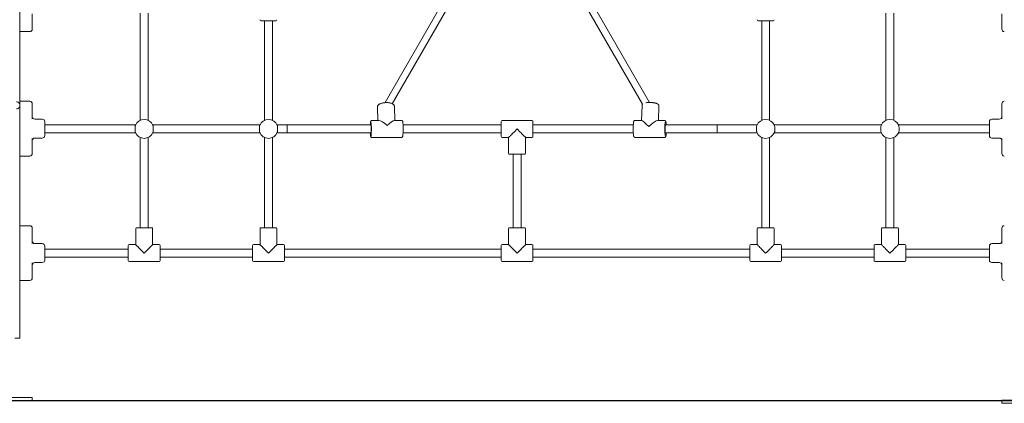
# Model space of a CAD drawing. Units: millimetres. Extents: x 1753 to 1880, y -430 to -283.
# Drawn here: x 1826 to 1846, y -317 to -309 of the extents above; entities that cross this region are included whole.
import ezdxf

# ---------------------------------------------------------------- set-up
doc = ezdxf.new("R2010")
doc.units = ezdxf.units.MM

msp = doc.modelspace()

# ---------------------------------------------------------------- linework, layer by layer
at = {"color": 7, "linetype": 'Continuous', "lineweight": 15}
for p, q in [((1826.118, -311.122), (1826.118, -300.762)), ((1834.587, -309.131), (1833.462, -311.078)), ((1838.78, -311.074), (1837.657, -309.128)), ((1826.368, -309.295), (1826.368, -309.55)), ((1828.538, -309.278), (1828.538, -311.434)), ((1828.698, -311.434), (1828.698, -309.278)), ((1833.608, -311.1), (1834.706, -309.2)), ((1837.537, -309.2), (1838.64, -311.111)), ((1843.538, -309.278), (1843.538, -311.434)), ((1843.698, -311.434), (1843.698, -309.278)), ((1845.868, -309.55), (1845.868, -309.295)), ((1831.268, -309.431), (1830.968, -309.431)), ((1831.038, -309.431), (1831.038, -311.434)), ((1831.198, -311.434), (1831.198, -309.431)), ((1841.268, -309.431), (1840.968, -309.431)), ((1841.038, -309.431), (1841.038, -311.434)), ((1841.198, -311.434), (1841.198, -309.431)), ((1826.318, -309.65), (1826.118, -309.65)), ((1826.118, -311.05), (1826.318, -311.05)), ((1826.118, -311.122), (1826.118, -311.142)), ((1826.118, -315.812), (1826.118, -311.142)), ((1826.368, -311.15), (1826.368, -311.405)), ((1833.31, -311.163), (1833.319, -311.436)), ((1833.66, -311.436), (1833.65, -311.151)), ((1833.65, -311.152), (1833.65, -311.151)), ((1838.632, -311.132), (1838.622, -311.436)), ((1838.962, -311.436), (1838.972, -311.144)), ((1845.868, -311.405), (1845.868, -311.15)), ((1826.568, -311.41), (1826.418, -311.41)), ((1833.34, -311.436), (1833.196, -311.436)), ((1833.794, -311.436), (1833.651, -311.436)), ((1836.418, -311.436), (1835.818, -311.436)), ((1838.625, -311.436), (1838.488, -311.436)), ((1839.085, -311.436), (1838.948, -311.436)), ((1845.818, -311.41), (1845.668, -311.41)), ((1826.623, -311.526), (1826.618, -311.526)), ((1826.618, -311.686), (1826.623, -311.686)), ((1827.11, -311.526), (1826.623, -311.526)), ((1826.623, -311.686), (1827.11, -311.686)), ((1827.117, -311.526), (1827.11, -311.526)), ((1827.11, -311.686), (1827.117, -311.686)), ((1827.604, -311.526), (1827.117, -311.526)), ((1827.117, -311.686), (1827.604, -311.686)), ((1828.446, -311.526), (1827.604, -311.526)), ((1827.604, -311.686), (1828.446, -311.686)), ((1830.946, -311.526), (1828.791, -311.526)), ((1828.791, -311.686), (1830.946, -311.686)), ((1831.492, -311.526), (1831.291, -311.526)), ((1831.291, -311.686), (1831.492, -311.686)), ((1833.178, -311.526), (1831.492, -311.526)), ((1831.492, -311.686), (1833.178, -311.686)), ((1835.798, -311.526), (1833.824, -311.526)), ((1833.824, -311.686), (1835.798, -311.686)), ((1838.455, -311.526), (1836.438, -311.526)), ((1836.438, -311.686), (1838.455, -311.686)), ((1840.145, -311.526), (1839.102, -311.526)), ((1839.102, -311.686), (1840.145, -311.686)), ((1840.946, -311.526), (1840.145, -311.526)), ((1840.145, -311.686), (1840.946, -311.686)), ((1843.446, -311.526), (1841.291, -311.526)), ((1841.291, -311.686), (1843.446, -311.686)), ((1844.632, -311.526), (1843.791, -311.526)), ((1843.791, -311.686), (1844.632, -311.686)), ((1845.119, -311.526), (1844.632, -311.526)), ((1844.632, -311.686), (1845.119, -311.686)), ((1845.127, -311.526), (1845.119, -311.526)), ((1845.119, -311.686), (1845.127, -311.686)), ((1845.614, -311.526), (1845.127, -311.526)), ((1845.127, -311.686), (1845.614, -311.686)), ((1845.618, -311.526), (1845.614, -311.526)), ((1845.614, -311.686), (1845.618, -311.686)), ((1826.368, -311.795), (1826.368, -312.05)), ((1826.418, -311.79), (1826.568, -311.79)), ((1828.538, -311.778), (1828.538, -313.59)), ((1828.698, -313.59), (1828.698, -311.778)), ((1831.038, -311.778), (1831.038, -313.59)), ((1831.198, -313.59), (1831.198, -311.778)), ((1833.196, -311.776), (1833.794, -311.776)), ((1835.818, -311.776), (1835.948, -311.776)), ((1835.948, -311.776), (1835.948, -312.096)), ((1836.288, -312.096), (1836.288, -311.776)), ((1836.288, -311.776), (1836.418, -311.776)), ((1838.488, -311.776), (1839.085, -311.776)), ((1841.038, -311.778), (1841.038, -313.59)), ((1841.198, -313.59), (1841.198, -311.778)), ((1843.538, -311.778), (1843.538, -313.59)), ((1843.698, -313.59), (1843.698, -311.778)), ((1845.668, -311.79), (1845.818, -311.79)), ((1845.868, -312.05), (1845.868, -311.795)), ((1836.268, -312.116), (1835.968, -312.116)), ((1836.038, -312.116), (1836.038, -313.59)), ((1836.198, -313.59), (1836.198, -312.116)), ((1826.318, -312.15), (1826.118, -312.15)), ((1826.118, -313.55), (1826.318, -313.55)), ((1826.368, -313.65), (1826.368, -313.905)), ((1828.448, -313.61), (1828.448, -313.93)), ((1828.468, -313.59), (1828.768, -313.59)), ((1828.788, -313.93), (1828.788, -313.61)), ((1830.948, -313.61), (1830.948, -313.93)), ((1830.968, -313.59), (1831.268, -313.59)), ((1831.288, -313.93), (1831.288, -313.61)), ((1835.948, -313.61), (1835.948, -313.93)), ((1835.968, -313.59), (1836.268, -313.59)), ((1836.288, -313.93), (1836.288, -313.61)), ((1840.948, -313.61), (1840.948, -313.93)), ((1840.968, -313.59), (1841.268, -313.59)), ((1841.288, -313.93), (1841.288, -313.61)), ((1843.448, -313.61), (1843.448, -313.93)), ((1843.468, -313.59), (1843.768, -313.59)), ((1843.788, -313.93), (1843.788, -313.61)), ((1845.868, -313.905), (1845.868, -313.65)), ((1826.568, -313.91), (1826.418, -313.91)), ((1828.298, -314.02), (1826.618, -314.02)), ((1828.448, -313.93), (1828.318, -313.93)), ((1828.918, -313.93), (1828.788, -313.93)), ((1830.798, -314.02), (1828.938, -314.02)), ((1830.948, -313.93), (1830.818, -313.93)), ((1831.418, -313.93), (1831.288, -313.93)), ((1835.798, -314.02), (1831.438, -314.02)), ((1835.948, -313.93), (1835.818, -313.93)), ((1836.418, -313.93), (1836.288, -313.93)), ((1840.798, -314.02), (1836.438, -314.02)), ((1840.948, -313.93), (1840.818, -313.93)), ((1841.418, -313.93), (1841.288, -313.93)), ((1843.298, -314.02), (1841.438, -314.02)), ((1843.448, -313.93), (1843.318, -313.93)), ((1843.918, -313.93), (1843.788, -313.93)), ((1845.618, -314.02), (1843.938, -314.02)), ((1845.818, -313.91), (1845.668, -313.91)), ((1826.368, -314.295), (1826.368, -314.55)), ((1826.418, -314.29), (1826.568, -314.29)), ((1826.618, -314.18), (1828.298, -314.18)), ((1828.318, -314.27), (1828.918, -314.27)), ((1828.938, -314.18), (1830.798, -314.18)), ((1830.818, -314.27), (1831.418, -314.27)), ((1831.438, -314.18), (1835.798, -314.18)), ((1835.818, -314.27), (1836.418, -314.27)), ((1836.438, -314.18), (1840.798, -314.18)), ((1840.818, -314.27), (1841.418, -314.27)), ((1841.438, -314.18), (1843.298, -314.18)), ((1843.318, -314.27), (1843.918, -314.27)), ((1843.938, -314.18), (1845.618, -314.18)), ((1845.668, -314.29), (1845.818, -314.29)), ((1845.868, -314.55), (1845.868, -314.295)), ((1826.318, -314.65), (1826.118, -314.65)), ((1826.018, -315.812), (1826.118, -315.812)), ((1825.368, -317.002), (1826.168, -317.002)), ((1826.168, -317.062), (1825.368, -317.062)), ((1826.168, -317.002), (1826.368, -317.002)), ((1826.368, -317.062), (1826.168, -317.062)), ((1826.368, -317.002), (1826.368, -317.062)), ((1845.868, -317.058), (1845.868, -317.118)), ((1845.868, -317.058), (1846.068, -317.058)), ((1846.068, -317.118), (1845.868, -317.118))]:
    msp.add_line(p, q, dxfattribs=at)
at = {"color": 7, "ltscale": 0.3}
msp.add_line((1780.319, -317.062), (1860.708, -317.062), dxfattribs=at)
at = {"color": 7, "linetype": 'Continuous', "lineweight": 15, "flags": 128}
for points in [[(1826.368, -309.55), (1826.368, -309.56), (1826.368, -309.57), (1826.368, -309.578), (1826.368, -309.586), (1826.368, -309.592), (1826.368, -309.597), (1826.368, -309.599), (1826.368, -309.6)], [(1845.868, -309.6), (1845.868, -309.599), (1845.868, -309.597), (1845.868, -309.592), (1845.868, -309.586), (1845.868, -309.578), (1845.868, -309.57), (1845.868, -309.56), (1845.868, -309.55)], [(1826.368, -311.1), (1826.368, -311.101), (1826.368, -311.104), (1826.368, -311.109), (1826.368, -311.115), (1826.368, -311.123), (1826.368, -311.131), (1826.368, -311.141), (1826.368, -311.15)], [(1845.868, -311.15), (1845.868, -311.141), (1845.868, -311.131), (1845.868, -311.123), (1845.868, -311.115), (1845.868, -311.109), (1845.868, -311.104), (1845.868, -311.101), (1845.868, -311.1)], [(1826.618, -311.46), (1826.618, -311.462), (1826.618, -311.468), (1826.618, -311.476), (1826.618, -311.488), (1826.618, -311.503), (1826.618, -311.521), (1826.618, -311.54), (1826.618, -311.561), (1826.618, -311.584), (1826.618, -311.606), (1826.618, -311.628), (1826.618, -311.65), (1826.618, -311.67), (1826.618, -311.689), (1826.618, -311.705), (1826.618, -311.719), (1826.618, -311.729), (1826.618, -311.736), (1826.618, -311.74), (1826.618, -311.74)], [(1835.798, -311.756), (1835.798, -311.755), (1835.798, -311.751), (1835.798, -311.743), (1835.798, -311.732), (1835.798, -311.718), (1835.798, -311.701), (1835.798, -311.683), (1835.798, -311.662), (1835.798, -311.64), (1835.798, -311.617), (1835.798, -311.594), (1835.798, -311.572), (1835.798, -311.55), (1835.798, -311.529), (1835.798, -311.51), (1835.798, -311.494), (1835.798, -311.48), (1835.798, -311.469), (1835.798, -311.461), (1835.798, -311.457), (1835.798, -311.456)], [(1836.438, -311.456), (1836.438, -311.457), (1836.438, -311.461), (1836.438, -311.469), (1836.438, -311.48), (1836.438, -311.494), (1836.438, -311.51), (1836.438, -311.529), (1836.438, -311.55), (1836.438, -311.572), (1836.438, -311.594), (1836.438, -311.617), (1836.438, -311.64), (1836.438, -311.662), (1836.438, -311.683), (1836.438, -311.701), (1836.438, -311.718), (1836.438, -311.732), (1836.438, -311.743), (1836.438, -311.751), (1836.438, -311.755), (1836.438, -311.756)], [(1845.618, -311.74), (1845.618, -311.74), (1845.618, -311.736), (1845.618, -311.729), (1845.618, -311.719), (1845.618, -311.705), (1845.618, -311.689), (1845.618, -311.67), (1845.618, -311.65), (1845.618, -311.628), (1845.618, -311.606), (1845.618, -311.584), (1845.618, -311.561), (1845.618, -311.54), (1845.618, -311.521), (1845.618, -311.503), (1845.618, -311.488), (1845.618, -311.476), (1845.618, -311.468), (1845.618, -311.462), (1845.618, -311.46)], [(1833.175, -311.526), (1833.176, -311.524), (1833.177, -311.524), (1833.178, -311.528), (1833.179, -311.535), (1833.18, -311.545), (1833.181, -311.558), (1833.182, -311.573), (1833.182, -311.589), (1833.183, -311.606), (1833.182, -311.624), (1833.182, -311.64), (1833.181, -311.655), (1833.18, -311.668), (1833.179, -311.678), (1833.178, -311.685), (1833.177, -311.688), (1833.175, -311.688), (1833.175, -311.686)], [(1836.118, -311.606), (1836.097, -311.627), (1836.077, -311.648), (1836.057, -311.668), (1836.037, -311.687), (1836.02, -311.705), (1836.003, -311.721), (1835.989, -311.736), (1835.976, -311.748), (1835.966, -311.759), (1835.958, -311.767), (1835.952, -311.772), (1835.949, -311.775), (1835.948, -311.776)], [(1836.038, -311.686), (1836.037, -311.687), (1836.036, -311.688), (1836.036, -311.688)], [(1836.288, -311.776), (1836.288, -311.775), (1836.285, -311.772), (1836.279, -311.767), (1836.271, -311.759), (1836.261, -311.748), (1836.248, -311.736), (1836.233, -311.721), (1836.217, -311.705), (1836.199, -311.687), (1836.18, -311.668), (1836.16, -311.648), (1836.139, -311.627), (1836.118, -311.606)], [(1836.201, -311.688), (1836.201, -311.688), (1836.199, -311.687), (1836.198, -311.686)], [(1839.107, -311.526), (1839.106, -311.525), (1839.104, -311.523), (1839.103, -311.525), (1839.101, -311.531), (1839.099, -311.54), (1839.098, -311.551), (1839.097, -311.565), (1839.096, -311.581), (1839.096, -311.598), (1839.096, -311.615), (1839.096, -311.632), (1839.097, -311.648), (1839.098, -311.662), (1839.099, -311.673), (1839.101, -311.682), (1839.103, -311.687), (1839.105, -311.688), (1839.106, -311.686), (1839.107, -311.686)], [(1826.368, -312.05), (1826.368, -312.06), (1826.368, -312.07), (1826.368, -312.078), (1826.368, -312.086), (1826.368, -312.092), (1826.368, -312.097), (1826.368, -312.099), (1826.368, -312.1)], [(1845.868, -312.1), (1845.868, -312.099), (1845.868, -312.097), (1845.868, -312.092), (1845.868, -312.086), (1845.868, -312.078), (1845.868, -312.07), (1845.868, -312.06), (1845.868, -312.05)], [(1826.368, -313.6), (1826.368, -313.601), (1826.368, -313.604), (1826.368, -313.609), (1826.368, -313.615), (1826.368, -313.623), (1826.368, -313.631), (1826.368, -313.641), (1826.368, -313.65)], [(1845.868, -313.65), (1845.868, -313.641), (1845.868, -313.631), (1845.868, -313.623), (1845.868, -313.615), (1845.868, -313.609), (1845.868, -313.604), (1845.868, -313.601), (1845.868, -313.6)], [(1826.618, -313.96), (1826.618, -313.962), (1826.618, -313.968), (1826.618, -313.976), (1826.618, -313.988), (1826.618, -314.003), (1826.618, -314.021), (1826.618, -314.04), (1826.618, -314.061), (1826.618, -314.084), (1826.618, -314.106), (1826.618, -314.128), (1826.618, -314.15), (1826.618, -314.17), (1826.618, -314.189), (1826.618, -314.205), (1826.618, -314.219), (1826.618, -314.229), (1826.618, -314.236), (1826.618, -314.24), (1826.618, -314.24)], [(1828.298, -314.25), (1828.298, -314.249), (1828.298, -314.245), (1828.298, -314.237), (1828.298, -314.226), (1828.298, -314.212), (1828.298, -314.196), (1828.298, -314.177), (1828.298, -314.156), (1828.298, -314.135), (1828.298, -314.112), (1828.298, -314.089), (1828.298, -314.066), (1828.298, -314.044), (1828.298, -314.024), (1828.298, -314.005), (1828.298, -313.988), (1828.298, -313.975), (1828.298, -313.964), (1828.298, -313.956), (1828.298, -313.951), (1828.298, -313.95)], [(1828.448, -313.93), (1828.449, -313.931), (1828.452, -313.934), (1828.458, -313.94), (1828.466, -313.948), (1828.476, -313.958), (1828.489, -313.971), (1828.503, -313.985), (1828.52, -314.002), (1828.537, -314.02), (1828.557, -314.039), (1828.577, -314.059), (1828.597, -314.079), (1828.618, -314.1)], [(1828.536, -314.018), (1828.536, -314.018), (1828.537, -314.019), (1828.538, -314.02)], [(1828.618, -314.1), (1828.639, -314.079), (1828.66, -314.059), (1828.68, -314.039), (1828.699, -314.02), (1828.717, -314.002), (1828.733, -313.985), (1828.748, -313.971), (1828.761, -313.958), (1828.771, -313.948), (1828.779, -313.94), (1828.785, -313.934), (1828.788, -313.931), (1828.788, -313.93)], [(1828.698, -314.02), (1828.699, -314.019), (1828.701, -314.018), (1828.701, -314.018)], [(1828.938, -313.95), (1828.938, -313.951), (1828.938, -313.956), (1828.938, -313.964), (1828.938, -313.975), (1828.938, -313.988), (1828.938, -314.005), (1828.938, -314.024), (1828.938, -314.044), (1828.938, -314.066), (1828.938, -314.089), (1828.938, -314.112), (1828.938, -314.135), (1828.938, -314.156), (1828.938, -314.177), (1828.938, -314.196), (1828.938, -314.212), (1828.938, -314.226), (1828.938, -314.237), (1828.938, -314.245), (1828.938, -314.249), (1828.938, -314.25)], [(1830.798, -314.25), (1830.798, -314.249), (1830.798, -314.245), (1830.798, -314.237), (1830.798, -314.226), (1830.798, -314.212), (1830.798, -314.196), (1830.798, -314.177), (1830.798, -314.156), (1830.798, -314.135), (1830.798, -314.112), (1830.798, -314.089), (1830.798, -314.066), (1830.798, -314.044), (1830.798, -314.024), (1830.798, -314.005), (1830.798, -313.988), (1830.798, -313.975), (1830.798, -313.964), (1830.798, -313.956), (1830.798, -313.951), (1830.798, -313.95)], [(1830.948, -313.93), (1830.949, -313.931), (1830.952, -313.934), (1830.958, -313.94), (1830.966, -313.948), (1830.976, -313.958), (1830.989, -313.971), (1831.003, -313.985), (1831.02, -314.002), (1831.037, -314.02), (1831.057, -314.039), (1831.077, -314.059), (1831.097, -314.079), (1831.118, -314.1)], [(1831.036, -314.018), (1831.036, -314.018), (1831.037, -314.019), (1831.038, -314.02)], [(1831.118, -314.1), (1831.139, -314.079), (1831.16, -314.059), (1831.18, -314.039), (1831.199, -314.02), (1831.217, -314.002), (1831.233, -313.985), (1831.248, -313.971), (1831.261, -313.958), (1831.271, -313.948), (1831.279, -313.94), (1831.285, -313.934), (1831.288, -313.931), (1831.288, -313.93)], [(1831.198, -314.02), (1831.199, -314.019), (1831.201, -314.018), (1831.201, -314.018)], [(1831.438, -313.95), (1831.438, -313.951), (1831.438, -313.956), (1831.438, -313.964), (1831.438, -313.975), (1831.438, -313.988), (1831.438, -314.005), (1831.438, -314.024), (1831.438, -314.044), (1831.438, -314.066), (1831.438, -314.089), (1831.438, -314.112), (1831.438, -314.135), (1831.438, -314.156), (1831.438, -314.177), (1831.438, -314.196), (1831.438, -314.212), (1831.438, -314.226), (1831.438, -314.237), (1831.438, -314.245), (1831.438, -314.249), (1831.438, -314.25)], [(1835.798, -314.25), (1835.798, -314.249), (1835.798, -314.245), (1835.798, -314.237), (1835.798, -314.226), (1835.798, -314.212), (1835.798, -314.196), (1835.798, -314.177), (1835.798, -314.156), (1835.798, -314.135), (1835.798, -314.112), (1835.798, -314.089), (1835.798, -314.066), (1835.798, -314.044), (1835.798, -314.024), (1835.798, -314.005), (1835.798, -313.988), (1835.798, -313.975), (1835.798, -313.964), (1835.798, -313.956), (1835.798, -313.951), (1835.798, -313.95)], [(1835.948, -313.93), (1835.949, -313.931), (1835.952, -313.934), (1835.958, -313.94), (1835.966, -313.948), (1835.976, -313.958), (1835.989, -313.971), (1836.003, -313.985), (1836.02, -314.002), (1836.037, -314.02), (1836.057, -314.039), (1836.077, -314.059), (1836.097, -314.079), (1836.118, -314.1)], [(1836.036, -314.018), (1836.036, -314.018), (1836.037, -314.019), (1836.038, -314.02)], [(1836.118, -314.1), (1836.139, -314.079), (1836.16, -314.059), (1836.18, -314.039), (1836.199, -314.02), (1836.217, -314.002), (1836.233, -313.985), (1836.248, -313.971), (1836.261, -313.958), (1836.271, -313.948), (1836.279, -313.94), (1836.285, -313.934), (1836.288, -313.931), (1836.288, -313.93)], [(1836.198, -314.02), (1836.199, -314.019), (1836.201, -314.018), (1836.201, -314.018)], [(1836.438, -313.95), (1836.438, -313.951), (1836.438, -313.956), (1836.438, -313.964), (1836.438, -313.975), (1836.438, -313.988), (1836.438, -314.005), (1836.438, -314.024), (1836.438, -314.044), (1836.438, -314.066), (1836.438, -314.089), (1836.438, -314.112), (1836.438, -314.135), (1836.438, -314.156), (1836.438, -314.177), (1836.438, -314.196), (1836.438, -314.212), (1836.438, -314.226), (1836.438, -314.237), (1836.438, -314.245), (1836.438, -314.249), (1836.438, -314.25)], [(1840.798, -314.25), (1840.798, -314.249), (1840.798, -314.245), (1840.798, -314.237), (1840.798, -314.226), (1840.798, -314.212), (1840.798, -314.196), (1840.798, -314.177), (1840.798, -314.156), (1840.798, -314.135), (1840.798, -314.112), (1840.798, -314.089), (1840.798, -314.066), (1840.798, -314.044), (1840.798, -314.024), (1840.798, -314.005), (1840.798, -313.988), (1840.798, -313.975), (1840.798, -313.964), (1840.798, -313.956), (1840.798, -313.951), (1840.798, -313.95)], [(1840.948, -313.93), (1840.949, -313.931), (1840.952, -313.934), (1840.958, -313.94), (1840.966, -313.948), (1840.976, -313.958), (1840.989, -313.971), (1841.003, -313.985), (1841.02, -314.002), (1841.037, -314.02), (1841.057, -314.039), (1841.077, -314.059), (1841.097, -314.079), (1841.118, -314.1)], [(1841.036, -314.018), (1841.036, -314.018), (1841.037, -314.019), (1841.038, -314.02)], [(1841.118, -314.1), (1841.139, -314.079), (1841.16, -314.059), (1841.18, -314.039), (1841.199, -314.02), (1841.217, -314.002), (1841.233, -313.985), (1841.248, -313.971), (1841.261, -313.958), (1841.271, -313.948), (1841.279, -313.94), (1841.285, -313.934), (1841.288, -313.931), (1841.288, -313.93)], [(1841.198, -314.02), (1841.199, -314.019), (1841.201, -314.018), (1841.201, -314.018)], [(1841.438, -313.95), (1841.438, -313.951), (1841.438, -313.956), (1841.438, -313.964), (1841.438, -313.975), (1841.438, -313.988), (1841.438, -314.005), (1841.438, -314.024), (1841.438, -314.044), (1841.438, -314.066), (1841.438, -314.089), (1841.438, -314.112), (1841.438, -314.135), (1841.438, -314.156), (1841.438, -314.177), (1841.438, -314.196), (1841.438, -314.212), (1841.438, -314.226), (1841.438, -314.237), (1841.438, -314.245), (1841.438, -314.249), (1841.438, -314.25)], [(1843.298, -314.25), (1843.298, -314.249), (1843.298, -314.245), (1843.298, -314.237), (1843.298, -314.226), (1843.298, -314.212), (1843.298, -314.196), (1843.298, -314.177), (1843.298, -314.156), (1843.298, -314.135), (1843.298, -314.112), (1843.298, -314.089), (1843.298, -314.066), (1843.298, -314.044), (1843.298, -314.024), (1843.298, -314.005), (1843.298, -313.988), (1843.298, -313.975), (1843.298, -313.964), (1843.298, -313.956), (1843.298, -313.951), (1843.298, -313.95)], [(1843.448, -313.93), (1843.449, -313.931), (1843.452, -313.934), (1843.458, -313.94), (1843.466, -313.948), (1843.476, -313.958), (1843.489, -313.971), (1843.503, -313.985), (1843.52, -314.002), (1843.537, -314.02), (1843.557, -314.039), (1843.577, -314.059), (1843.597, -314.079), (1843.618, -314.1)], [(1843.536, -314.018), (1843.536, -314.018), (1843.537, -314.019), (1843.538, -314.02)], [(1843.618, -314.1), (1843.639, -314.079), (1843.66, -314.059), (1843.68, -314.039), (1843.699, -314.02), (1843.717, -314.002), (1843.733, -313.985), (1843.748, -313.971), (1843.761, -313.958), (1843.771, -313.948), (1843.779, -313.94), (1843.785, -313.934), (1843.788, -313.931), (1843.788, -313.93)], [(1843.698, -314.02), (1843.699, -314.019), (1843.701, -314.018), (1843.701, -314.018)], [(1843.938, -313.95), (1843.938, -313.951), (1843.938, -313.956), (1843.938, -313.964), (1843.938, -313.975), (1843.938, -313.988), (1843.938, -314.005), (1843.938, -314.024), (1843.938, -314.044), (1843.938, -314.066), (1843.938, -314.089), (1843.938, -314.112), (1843.938, -314.135), (1843.938, -314.156), (1843.938, -314.177), (1843.938, -314.196), (1843.938, -314.212), (1843.938, -314.226), (1843.938, -314.237), (1843.938, -314.245), (1843.938, -314.249), (1843.938, -314.25)], [(1845.618, -314.24), (1845.618, -314.24), (1845.618, -314.236), (1845.618, -314.229), (1845.618, -314.219), (1845.618, -314.205), (1845.618, -314.189), (1845.618, -314.17), (1845.618, -314.15), (1845.618, -314.128), (1845.618, -314.106), (1845.618, -314.084), (1845.618, -314.061), (1845.618, -314.04), (1845.618, -314.021), (1845.618, -314.003), (1845.618, -313.988), (1845.618, -313.976), (1845.618, -313.968), (1845.618, -313.962), (1845.618, -313.96)], [(1826.368, -314.55), (1826.368, -314.56), (1826.368, -314.57), (1826.368, -314.578), (1826.368, -314.586), (1826.368, -314.592), (1826.368, -314.597), (1826.368, -314.599), (1826.368, -314.6)], [(1845.868, -314.6), (1845.868, -314.599), (1845.868, -314.597), (1845.868, -314.592), (1845.868, -314.586), (1845.868, -314.578), (1845.868, -314.57), (1845.868, -314.56), (1845.868, -314.55)]]:
    msp.add_lwpolyline(points, dxfattribs=at)
at = {"color": 7, "linetype": 'Continuous', "lineweight": 15}
for centre, radius, start, end in [((1830.968, -309.411), 0.02, 180, 270), ((1831.268, -309.411), 0.02, 270, 0), ((1840.968, -309.411), 0.02, 180, 270), ((1841.268, -309.411), 0.02, 270, 0), ((1826.318, -309.6), 0.05, 270, 0), ((1845.918, -309.6), 0.05, 180, 270), ((1826.318, -311.1), 0.05, 0, 90), ((1845.918, -311.1), 0.05, 90, 180), ((1826.418, -311.36), 0.05, 180, 270), ((1826.568, -311.46), 0.05, 0, 90), ((1828.618, -311.606), 0.19, 21.849, 158.151), ((1831.118, -311.606), 0.19, 21.849, 158.151), ((1833.813, -311.552), 0.648, 173.4096, 177.6466), ((1831.971, -311.606), 1.217, 353.5019, 6.6343), ((1832.525, -311.607), 1.301, 354.2506, 5.9923), ((1835.818, -311.456), 0.02, 90, 180), ((1836.418, -311.456), 0.02, 0, 90), ((1839.476, -311.604), 1.025, 173.7359, 187.1781), ((1840.022, -311.607), 0.934, 171.594, 188.0536), ((1838.537, -311.563), 0.582, 3.6762, 7.5869), ((1841.118, -311.606), 0.19, 21.849, 158.151), ((1843.618, -311.606), 0.19, 21.849, 158.151), ((1845.668, -311.46), 0.05, 90, 180), ((1845.818, -311.36), 0.05, 270, 0), ((1828.618, -311.606), 0.19, 201.849, 338.151), ((1831.118, -311.606), 0.19, 201.849, 338.151), ((1841.118, -311.606), 0.19, 201.849, 338.151), ((1843.618, -311.606), 0.19, 201.849, 338.151), ((1826.418, -311.84), 0.05, 90, 180), ((1826.568, -311.74), 0.05, 270, 0), ((1835.818, -311.756), 0.02, 180, 270), ((1836.418, -311.756), 0.02, 270, 0), ((1845.668, -311.74), 0.05, 180, 270), ((1845.818, -311.84), 0.05, 0, 90), ((1826.318, -312.1), 0.05, 270, 0), ((1835.968, -312.096), 0.02, 180, 270), ((1836.268, -312.096), 0.02, 270, 0), ((1845.918, -312.1), 0.05, 180, 270), ((1826.318, -313.6), 0.05, 0, 90), ((1828.468, -313.61), 0.02, 90, 180), ((1828.768, -313.61), 0.02, 0, 90), ((1830.968, -313.61), 0.02, 90, 180), ((1831.268, -313.61), 0.02, 0, 90), ((1835.968, -313.61), 0.02, 90, 180), ((1836.268, -313.61), 0.02, 0, 90), ((1840.968, -313.61), 0.02, 90, 180), ((1841.268, -313.61), 0.02, 0, 90), ((1843.468, -313.61), 0.02, 90, 180), ((1843.768, -313.61), 0.02, 0, 90), ((1845.918, -313.6), 0.05, 90, 180), ((1826.418, -313.86), 0.05, 180, 270), ((1845.818, -313.86), 0.05, 270, 0), ((1826.568, -313.96), 0.05, 0, 90), ((1828.318, -313.95), 0.02, 90, 180), ((1828.918, -313.95), 0.02, 0, 90), ((1830.818, -313.95), 0.02, 90, 180), ((1831.418, -313.95), 0.02, 0, 90), ((1835.818, -313.95), 0.02, 90, 180), ((1836.418, -313.95), 0.02, 0, 90), ((1840.818, -313.95), 0.02, 90, 180), ((1841.418, -313.95), 0.02, 0, 90), ((1843.318, -313.95), 0.02, 90, 180), ((1843.918, -313.95), 0.02, 0, 90), ((1845.668, -313.96), 0.05, 90, 180), ((1826.418, -314.34), 0.05, 90, 180), ((1826.568, -314.24), 0.05, 270, 0), ((1828.318, -314.25), 0.02, 180, 270), ((1828.918, -314.25), 0.02, 270, 0), ((1830.818, -314.25), 0.02, 180, 270), ((1831.418, -314.25), 0.02, 270, 0), ((1835.818, -314.25), 0.02, 180, 270), ((1836.418, -314.25), 0.02, 270, 0), ((1840.818, -314.25), 0.02, 180, 270), ((1841.418, -314.25), 0.02, 270, 0), ((1843.318, -314.25), 0.02, 180, 270), ((1843.918, -314.25), 0.02, 270, 0), ((1845.668, -314.24), 0.05, 180, 270), ((1845.818, -314.34), 0.05, 0, 90), ((1826.318, -314.6), 0.05, 270, 0), ((1845.918, -314.6), 0.05, 180, 270)]:
    msp.add_arc(centre, radius, start, end, dxfattribs=at)
for centre, major_axis, ratio, start_param, end_param in [((1833.495, -311.606), (0.17, -0.165), 0.24489, 1.734394, 2.893507), ((1833.495, -311.606), (0.162, 0.168), 0.170745, 0.163598, 1.32271), ((1838.786, -311.606), (-0.164, 0.169), 0.098356, 4.919984, 6.188357), ((1838.786, -311.606), (0.172, 0.166), 0.203684, 0.207595, 1.475968), ((1831.492, -311.606), (0, 0.08), 0.038748, 4.712389, 6.283185), ((1831.492, -311.606), (0, 0.08), 0.038748, 3.141593, 4.712389), ((1840.145, -311.606), (0, 0.08), 0.053897, 0, 1.570796), ((1840.145, -311.606), (0, 0.08), 0.053897, 1.570796, 3.141593)]:
    msp.add_ellipse(centre, major_axis=major_axis, ratio=ratio, start_param=start_param, end_param=end_param, dxfattribs=at)
for points, knots in [([(1826.052, -311.062), (1826.052, -311.062), (1826.06, -311.062), (1826.076, -311.064), (1826.096, -311.075), (1826.11, -311.091), (1826.117, -311.106), (1826.118, -311.117), (1826.118, -311.122)], [0, 0, 0, 0, 0.001318, 0.26934, 0.545807, 0.736508, 0.867901, 1, 1, 1, 1]), ([(1833.65, -311.153), (1833.65, -311.152), (1833.65, -311.148), (1833.649, -311.14), (1833.644, -311.129), (1833.637, -311.119), (1833.627, -311.11), (1833.614, -311.102), (1833.598, -311.094), (1833.58, -311.088), (1833.561, -311.083), (1833.54, -311.08), (1833.518, -311.077), (1833.495, -311.077), (1833.472, -311.077), (1833.449, -311.079), (1833.427, -311.082), (1833.406, -311.086), (1833.386, -311.092), (1833.367, -311.098), (1833.351, -311.106), (1833.336, -311.115), (1833.325, -311.126), (1833.317, -311.136), (1833.312, -311.147), (1833.31, -311.156), (1833.31, -311.161), (1833.31, -311.162)], [0, 0, 0, 0, 0.001822, 0.038589, 0.074952, 0.112497, 0.152953, 0.196824, 0.242822, 0.288965, 0.334563, 0.379658, 0.424396, 0.468916, 0.513326, 0.557722, 0.602176, 0.646779, 0.691646, 0.736927, 0.782819, 0.829532, 0.877083, 0.916966, 0.953769, 0.988875, 1, 1, 1, 1]), ([(1838.641, -311.111), (1838.639, -311.113), (1838.636, -311.117), (1838.633, -311.125), (1838.633, -311.13), (1838.633, -311.132)], [0, 0, 0, 0, 0.305969, 0.727279, 1, 1, 1, 1]), ([(1838.972, -311.143), (1838.972, -311.141), (1838.972, -311.137), (1838.97, -311.13), (1838.967, -311.124), (1838.961, -311.116), (1838.952, -311.108), (1838.94, -311.101), (1838.925, -311.094), (1838.907, -311.088), (1838.888, -311.084), (1838.868, -311.08), (1838.846, -311.077), (1838.824, -311.075), (1838.801, -311.073), (1838.778, -311.073), (1838.756, -311.074), (1838.735, -311.076), (1838.719, -311.078), (1838.71, -311.08), (1838.708, -311.08)], [0, 0, 0, 0, 0.03503, 0.055419, 0.092969, 0.142335, 0.197852, 0.262381, 0.331355, 0.398664, 0.464315, 0.528926, 0.592917, 0.656552, 0.720016, 0.783438, 0.846922, 0.910589, 0.974598, 1, 1, 1, 1]), ([(1826.052, -311.202), (1826.052, -311.202), (1826.06, -311.202), (1826.076, -311.199), (1826.096, -311.188), (1826.11, -311.173), (1826.117, -311.158), (1826.118, -311.147), (1826.118, -311.142)], [0, 0, 0, 0, 0.001318, 0.269341, 0.545807, 0.736508, 0.867906, 1, 1, 1, 1]), ([(1833.196, -311.436), (1833.195, -311.436), (1833.192, -311.436), (1833.186, -311.438), (1833.181, -311.442), (1833.178, -311.446), (1833.176, -311.45), (1833.174, -311.455), (1833.172, -311.462), (1833.171, -311.469), (1833.17, -311.475), (1833.17, -311.476)], [0, 0, 0, 0, 0.036673, 0.126942, 0.207138, 0.288352, 0.380968, 0.504166, 0.704753, 0.941902, 1, 1, 1, 1]), ([(1833.819, -311.468), (1833.819, -311.466), (1833.818, -311.46), (1833.816, -311.454), (1833.814, -311.448), (1833.811, -311.443), (1833.806, -311.439), (1833.8, -311.436), (1833.796, -311.436), (1833.794, -311.436)], [0, 0, 0, 0, 0.144358, 0.454976, 0.611055, 0.717404, 0.82381, 0.932539, 1, 1, 1, 1]), ([(1838.488, -311.436), (1838.488, -311.436), (1838.485, -311.436), (1838.479, -311.438), (1838.473, -311.441), (1838.469, -311.446), (1838.467, -311.451), (1838.464, -311.457), (1838.462, -311.466), (1838.459, -311.477), (1838.458, -311.486), (1838.458, -311.49)], [0, 0, 0, 0, 0.017736, 0.101557, 0.177473, 0.255578, 0.346549, 0.469528, 0.669657, 0.857243, 1, 1, 1, 1]), ([(1839.114, -311.482), (1839.113, -311.477), (1839.112, -311.468), (1839.109, -311.458), (1839.106, -311.451), (1839.103, -311.445), (1839.098, -311.44), (1839.092, -311.436), (1839.087, -311.436), (1839.085, -311.436)], [0, 0, 0, 0, 0.211764, 0.434807, 0.614967, 0.744017, 0.836138, 0.927286, 1, 1, 1, 1]), ([(1828.442, -311.677), (1828.44, -311.671), (1828.437, -311.66), (1828.435, -311.636), (1828.435, -311.609), (1828.435, -311.581), (1828.437, -311.556), (1828.439, -311.542), (1828.442, -311.536), (1828.442, -311.535)], [0, 0, 0, 0, 0.160925, 0.321878, 0.482742, 0.644472, 0.806325, 0.967424, 1, 1, 1, 1]), ([(1828.447, -311.688), (1828.447, -311.688), (1828.447, -311.689), (1828.446, -311.687), (1828.446, -311.686)], [0, 0, 0, 0, 0.381713, 1, 1, 1, 1]), ([(1828.79, -311.524), (1828.79, -311.524), (1828.789, -311.523), (1828.79, -311.525), (1828.791, -311.526)], [0, 0, 0, 0, 0.381712, 1, 1, 1, 1]), ([(1828.795, -311.535), (1828.796, -311.541), (1828.799, -311.551), (1828.801, -311.576), (1828.802, -311.603), (1828.801, -311.631), (1828.8, -311.656), (1828.797, -311.67), (1828.795, -311.676), (1828.795, -311.677)], [0, 0, 0, 0, 0.160925, 0.321882, 0.482742, 0.644472, 0.806324, 0.967424, 1, 1, 1, 1]), ([(1830.942, -311.677), (1830.94, -311.671), (1830.937, -311.66), (1830.935, -311.636), (1830.935, -311.609), (1830.935, -311.581), (1830.937, -311.556), (1830.939, -311.542), (1830.942, -311.536), (1830.942, -311.535)], [0, 0, 0, 0, 0.160924, 0.321878, 0.482742, 0.644472, 0.806325, 0.967425, 1, 1, 1, 1]), ([(1830.947, -311.688), (1830.947, -311.688), (1830.947, -311.689), (1830.946, -311.687), (1830.946, -311.686)], [0, 0, 0, 0, 0.3817065, 1, 1, 1, 1]), ([(1831.29, -311.524), (1831.29, -311.524), (1831.289, -311.523), (1831.29, -311.525), (1831.291, -311.526)], [0, 0, 0, 0, 0.381714, 1, 1, 1, 1]), ([(1831.295, -311.535), (1831.296, -311.541), (1831.299, -311.551), (1831.301, -311.576), (1831.302, -311.603), (1831.301, -311.631), (1831.3, -311.656), (1831.297, -311.67), (1831.295, -311.676), (1831.295, -311.677)], [0, 0, 0, 0, 0.160925, 0.321882, 0.482742, 0.644471, 0.806324, 0.967424, 1, 1, 1, 1]), ([(1833.166, -311.686), (1833.166, -311.689), (1833.167, -311.699), (1833.168, -311.713), (1833.169, -311.728), (1833.171, -311.741), (1833.173, -311.752), (1833.174, -311.759), (1833.177, -311.765), (1833.181, -311.77), (1833.186, -311.774), (1833.192, -311.776), (1833.195, -311.776), (1833.196, -311.776)], [0, 0, 0, 0, 0.069823, 0.202649, 0.33634, 0.471734, 0.611047, 0.763068, 0.829343, 0.880129, 0.931296, 0.983826, 1, 1, 1, 1]), ([(1839.084, -311.776), (1839.085, -311.776), (1839.088, -311.776), (1839.094, -311.774), (1839.1, -311.77), (1839.103, -311.766), (1839.106, -311.761), (1839.109, -311.755), (1839.111, -311.746), (1839.114, -311.733), (1839.115, -311.721), (1839.116, -311.713), (1839.116, -311.711)], [0, 0, 0, 0, 0.015573, 0.090151, 0.1577, 0.227203, 0.308181, 0.41767, 0.595883, 0.762791, 0.938972, 1, 1, 1, 1]), ([(1839.116, -311.711), (1839.117, -311.708), (1839.117, -311.7), (1839.118, -311.691), (1839.118, -311.686)], [0, 0, 0, 0, 0.4596, 1, 1, 1, 1]), ([(1840.942, -311.677), (1840.94, -311.671), (1840.937, -311.66), (1840.935, -311.636), (1840.935, -311.609), (1840.935, -311.581), (1840.937, -311.556), (1840.939, -311.542), (1840.942, -311.536), (1840.942, -311.535)], [0, 0, 0, 0, 0.160925, 0.321879, 0.482743, 0.644473, 0.806326, 0.967426, 1, 1, 1, 1]), ([(1840.947, -311.688), (1840.947, -311.688), (1840.947, -311.689), (1840.946, -311.687), (1840.946, -311.686)], [0, 0, 0, 0, 0.381706, 1, 1, 1, 1]), ([(1841.29, -311.524), (1841.29, -311.524), (1841.289, -311.523), (1841.29, -311.525), (1841.291, -311.526)], [0, 0, 0, 0, 0.381715, 1, 1, 1, 1]), ([(1841.295, -311.535), (1841.296, -311.541), (1841.299, -311.551), (1841.301, -311.576), (1841.302, -311.603), (1841.301, -311.631), (1841.3, -311.656), (1841.297, -311.67), (1841.295, -311.676), (1841.295, -311.677)], [0, 0, 0, 0, 0.1609251, 0.3218817, 0.4827419, 0.6444717, 0.8063249, 0.9674245, 1, 1, 1, 1]), ([(1843.442, -311.677), (1843.44, -311.671), (1843.437, -311.66), (1843.435, -311.636), (1843.435, -311.609), (1843.435, -311.581), (1843.437, -311.556), (1843.439, -311.542), (1843.442, -311.536), (1843.442, -311.535)], [0, 0, 0, 0, 0.160925, 0.321878, 0.482741, 0.644471, 0.806323, 0.967423, 1, 1, 1, 1]), ([(1843.447, -311.688), (1843.447, -311.688), (1843.447, -311.689), (1843.446, -311.687), (1843.446, -311.686)], [0, 0, 0, 0, 0.381706, 1, 1, 1, 1]), ([(1843.79, -311.524), (1843.79, -311.524), (1843.789, -311.523), (1843.79, -311.525), (1843.791, -311.526)], [0, 0, 0, 0, 0.381702, 1, 1, 1, 1]), ([(1843.795, -311.535), (1843.796, -311.541), (1843.799, -311.551), (1843.801, -311.576), (1843.802, -311.603), (1843.801, -311.631), (1843.8, -311.656), (1843.797, -311.67), (1843.795, -311.676), (1843.795, -311.677)], [0, 0, 0, 0, 0.160925, 0.321882, 0.482742, 0.644472, 0.806324, 0.967425, 1, 1, 1, 1]), ([(1833.794, -311.776), (1833.796, -311.776), (1833.8, -311.776), (1833.806, -311.773), (1833.811, -311.769), (1833.813, -311.764), (1833.815, -311.76), (1833.817, -311.755), (1833.819, -311.748), (1833.819, -311.742), (1833.82, -311.74)], [0, 0, 0, 0, 0.069637, 0.162507, 0.248354, 0.338319, 0.445295, 0.595355, 0.860758, 1, 1, 1, 1]), ([(1838.46, -311.737), (1838.46, -311.739), (1838.461, -311.745), (1838.463, -311.753), (1838.466, -311.761), (1838.47, -311.767), (1838.475, -311.772), (1838.481, -311.775), (1838.486, -311.776), (1838.488, -311.776)], [0, 0, 0, 0, 0.10356, 0.357139, 0.563297, 0.710277, 0.815037, 0.91869, 1, 1, 1, 1])]:
    msp.add_open_spline(points, degree=3, knots=knots, dxfattribs=at)

doc.saveas('drawing.dxf')
